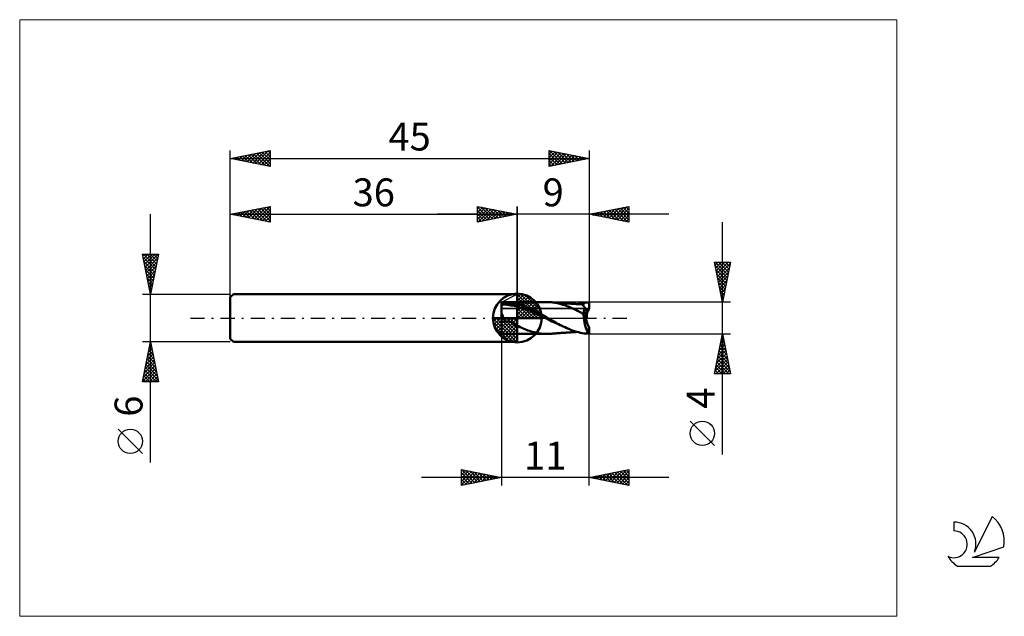
# Model space of a CAD drawing. Units: millimetres. Extents: x -26 to 97, y -37 to 37.
import ezdxf
from ezdxf.enums import TextEntityAlignment as Align

# ---------------------------------------------------------------- set-up
doc = ezdxf.new("R2010")
doc.units = ezdxf.units.MM
doc.header["$LTSCALE"] = 4.45
doc.linetypes.add('cc_dim_arrow', pattern=[0])
doc.linetypes.add('LONGDASH_DASH', pattern=[0.85, 0.4, -0.2, 0.05, -0.2])
for name, color, linetype in [('1', 4, 'CONTINUOUS'), ('2', 7, 'CONTINUOUS'), ('4', 2, 'LONGDASH_DASH'), ('CUT', 1, 'CONTINUOUS'), ('INFTOTAL', 9, 'CONTINUOUS'), ('NOCUT', 7, 'CONTINUOUS'), ('SK1', 4, 'CONTINUOUS'), ('SK2', 7, 'CONTINUOUS'), ('SK4', 2, 'LONGDASH_DASH'), ('SK6', 5, 'CONTINUOUS')]:
    doc.layers.add(name, color=color, linetype=linetype)
doc.styles.get("Standard").update_dxf_attribs({"font": 'Monospac821 BT'})

msp = doc.modelspace()

# ---------------------------------------------------------------- linework, layer by layer
at = {"color": 4, "linetype": 'cc_dim_arrow'}
for p, q in [((36, 2.98), (36.08, 3.06)), ((36, 2.55), (36.47, 3.02)), ((36, 2.98), (38.98, 0)), ((36, 2.12), (36.83, 2.95)), ((36, 1.68), (37.15, 2.84)), ((36, 1.25), (37.45, 2.7)), ((36, 2.55), (38.55, 0)), ((36, 0.82), (37.72, 2.53)), ((36.38, 3.04), (39.04, 0.38)), ((36.93, 2.92), (38.92, 0.93)), ((36, 0.38), (37.96, 2.35)), ((36, 2.12), (38.12, 0)), ((36, 1.68), (37.68, 0)), ((36, 1.25), (37.25, 0)), ((36.05, 0), (38.19, 2.14)), ((36.48, 0), (38.39, 1.91)), ((36.92, 0), (38.57, 1.66)), ((37.35, 0), (38.73, 1.38)), ((37.82, 2.46), (38.46, 1.82)), ((32.94, -0.08), (33.02, 0)), ((32.98, -0.47), (33.45, 0)), ((33.05, -0.83), (33.88, 0)), ((33.16, -1.15), (34.32, 0)), ((33.3, -1.45), (34.75, 0)), ((33.35, 0), (36, -2.65)), ((33.47, -1.72), (35.18, 0)), ((33.65, -1.96), (35.62, 0)), ((33.79, 0), (36, -2.21)), ((34.22, 0), (36, -1.78)), ((34.65, 0), (36, -1.35)), ((35.08, 0), (36, -0.92)), ((35.52, 0), (36, -0.48)), ((35.95, 0), (36, -0.05)), ((36, 0.82), (36.82, 0)), ((36, 0.38), (36.38, 0)), ((37.78, 0), (38.86, 1.08)), ((38.21, 0), (38.97, 0.75)), ((38.65, 0), (39.04, 0.39)), ((32.94, -0.02), (35.98, -3.06)), ((32.98, -0.49), (35.51, -3.02)), ((33.14, -1.08), (34.92, -2.86)), ((33.86, -2.19), (36, -0.05)), ((34.09, -2.39), (36, -0.48)), ((34.34, -2.57), (36, -0.92)), ((34.62, -2.73), (36, -1.35)), ((34.92, -2.86), (36, -1.78)), ((35.25, -2.97), (36, -2.21)), ((35.61, -3.04), (36, -2.65))]:
    msp.add_line(p, q, dxfattribs=at)
at = {"layer": '1', "color": 4, "linetype": 'CONTINUOUS', "lineweight": 50}
for p, q in [((36, 0), (36, 3.06)), ((34.09, 2), (34, 2)), ((34, -2), (34, 2)), ((34, 1.92), (34.23, 1.93)), ((34, 1.68), (34.2, 1.69)), ((34.18, 2), (34.09, 2)), ((34.27, 2), (34.18, 2)), ((34.41, 1.69), (34.2, 1.69)), ((34.23, 1.93), (34.45, 1.93)), ((34.27, 2), (34.37, 2)), ((34.37, 2), (34.46, 2)), ((34.61, 1.68), (34.41, 1.69)), ((34.68, 1.93), (34.45, 1.93)), ((34.46, 2), (34.55, 2)), ((34.54, 2), (39.72, 2)), ((34.67, 2), (34.55, 2)), ((34.82, 1.65), (34.61, 1.68)), ((34.78, 1.99), (34.67, 2)), ((34.9, 1.91), (34.68, 1.93)), ((34.9, 1.98), (34.78, 1.99)), ((35.02, 1.62), (34.82, 1.65)), ((35.02, 1.96), (34.9, 1.98)), ((35.13, 1.88), (34.9, 1.91)), ((35.15, 1.95), (35.02, 1.96)), ((35.23, 1.58), (35.02, 1.62)), ((35.35, 1.85), (35.13, 1.88)), ((35.28, 1.93), (35.15, 1.95)), ((35.43, 1.55), (35.23, 1.58)), ((35.44, 1.91), (35.28, 1.93)), ((35.58, 1.82), (35.35, 1.85)), ((35.64, 1.51), (35.43, 1.55)), ((35.73, 1.86), (35.44, 1.91)), ((35.8, 1.77), (35.58, 1.82)), ((35.84, 1.47), (35.64, 1.51)), ((36.04, 1.78), (35.73, 1.86)), ((36.03, 1.72), (35.8, 1.77)), ((36.05, 1.42), (35.84, 1.47)), ((36.25, 1.66), (36.03, 1.72)), ((36.34, 1.69), (36.04, 1.78)), ((36.25, 1.36), (36.05, 1.42)), ((36.48, 1.59), (36.25, 1.66)), ((36.46, 1.29), (36.25, 1.36)), ((36.64, 1.59), (36.34, 1.69)), ((36.66, 1.23), (36.46, 1.29)), ((36.71, 1.51), (36.48, 1.59)), ((36.92, 1.49), (36.64, 1.59)), ((36.93, 1.43), (36.71, 1.51)), ((37.21, 1.37), (36.92, 1.49)), ((37.16, 1.35), (36.93, 1.43)), ((37.38, 1.26), (37.16, 1.35)), ((37.49, 1.25), (37.21, 1.37)), ((37.61, 1.16), (37.38, 1.26)), ((37.75, 1.13), (37.49, 1.25)), ((39.79, 2), (39.72, 2)), ((39.86, 2), (39.79, 2)), ((39.94, 2), (39.86, 2)), ((40.02, 1.99), (39.94, 2)), ((40.09, 1.99), (40.02, 1.99)), ((40.17, 1.98), (40.09, 1.99)), ((40.44, 1.95), (40.17, 1.98)), ((40.22, 1.98), (40.17, 1.98)), ((40.27, 1.97), (40.22, 1.98)), ((40.32, 1.97), (40.27, 1.97)), ((40.38, 1.97), (40.32, 1.97)), ((40.43, 1.96), (40.38, 1.97)), ((40.48, 1.96), (40.43, 1.96)), ((40.72, 1.91), (40.44, 1.95)), ((40.53, 1.95), (40.48, 1.96)), ((40.58, 1.95), (40.53, 1.95)), ((40.66, 1.94), (40.58, 1.95)), ((40.71, 1.94), (40.66, 1.94)), ((40.77, 1.94), (40.71, 1.94)), ((40.97, 1.87), (40.72, 1.91)), ((40.82, 1.93), (40.77, 1.94)), ((40.87, 1.93), (40.82, 1.93)), ((40.92, 1.92), (40.87, 1.93)), ((40.98, 1.92), (40.92, 1.92)), ((41.22, 1.81), (40.97, 1.87)), ((41.03, 1.92), (40.98, 1.92)), ((41.08, 1.91), (41.03, 1.92)), ((41.14, 1.91), (41.08, 1.91)), ((41.19, 1.9), (41.14, 1.91)), ((41.25, 1.9), (41.19, 1.9)), ((41.47, 1.75), (41.22, 1.81)), ((41.3, 1.9), (41.25, 1.9)), ((41.36, 1.89), (41.3, 1.9)), ((41.42, 1.89), (41.36, 1.89)), ((41.47, 1.88), (41.42, 1.89)), ((41.53, 1.88), (41.47, 1.88)), ((41.71, 1.67), (41.47, 1.75)), ((41.58, 1.87), (41.53, 1.88)), ((41.61, 1.87), (41.58, 1.87)), ((41.67, 1.87), (41.61, 1.87)), ((41.73, 1.86), (41.67, 1.87)), ((41.96, 1.59), (41.71, 1.67)), ((41.79, 1.86), (41.73, 1.86)), ((41.85, 1.85), (41.79, 1.86)), ((41.91, 1.85), (41.85, 1.85)), ((41.97, 1.84), (41.91, 1.85)), ((42.19, 1.51), (41.96, 1.59)), ((42.03, 1.84), (41.97, 1.84)), ((42.09, 1.84), (42.03, 1.84)), ((42.15, 1.83), (42.09, 1.84)), ((42.21, 1.83), (42.15, 1.83)), ((42.31, 1.46), (42.19, 1.51)), ((42.27, 1.82), (42.21, 1.83)), ((42.33, 1.82), (42.27, 1.82)), ((42.4, 1.43), (42.31, 1.46)), ((42.39, 1.82), (42.33, 1.82)), ((42.45, 1.81), (42.39, 1.82)), ((42.49, 1.39), (42.4, 1.43)), ((42.5, 1.81), (42.45, 1.81)), ((42.58, 1.35), (42.49, 1.39)), ((42.56, 1.8), (42.5, 1.81)), ((42.62, 1.8), (42.56, 1.8)), ((42.67, 1.31), (42.58, 1.35)), ((42.68, 1.8), (42.62, 1.8)), ((42.76, 1.27), (42.67, 1.31)), ((42.74, 1.79), (42.68, 1.8)), ((42.8, 1.79), (42.74, 1.79)), ((42.85, 1.23), (42.76, 1.27)), ((42.86, 1.79), (42.8, 1.79)), ((42.92, 1.78), (42.86, 1.79)), ((42.98, 1.78), (42.92, 1.78)), ((43.04, 1.77), (42.98, 1.78)), ((43.08, 1.77), (43.04, 1.77)), ((43.14, 1.77), (43.08, 1.77)), ((43.19, 1.77), (43.14, 1.77)), ((43.24, 1.76), (43.19, 1.77)), ((43.3, 1.76), (43.24, 1.76)), ((43.35, 1.76), (43.3, 1.76)), ((43.41, 1.75), (43.35, 1.76)), ((43.46, 1.75), (43.41, 1.75)), ((43.52, 1.75), (43.46, 1.75)), ((43.58, 1.74), (43.52, 1.75)), ((43.53, 1.75), (43.67, 1.79)), ((43.63, 1.74), (43.58, 1.74)), ((43.68, 1.74), (43.63, 1.74)), ((43.67, 1.79), (43.81, 1.83)), ((43.73, 1.74), (43.68, 1.74)), ((43.79, 1.73), (43.73, 1.74)), ((43.74, 1.74), (43.85, 1.77)), ((43.84, 1.73), (43.79, 1.73)), ((43.81, 1.83), (43.96, 1.86)), ((43.89, 1.73), (43.84, 1.73)), ((43.85, 1.77), (43.96, 1.79)), ((43.94, 1.73), (43.89, 1.73)), ((43.99, 1.73), (43.94, 1.73)), ((43.96, 1.86), (44.11, 1.89)), ((43.96, 1.79), (44.08, 1.81)), ((44.06, 1.72), (43.99, 1.73)), ((44.08, 1.72), (44.06, 1.72)), ((44.08, 1.81), (44.19, 1.83)), ((44.1, 1.71), (44.08, 1.72)), ((44.12, 1.69), (44.1, 1.71)), ((44.11, 1.89), (44.26, 1.91)), ((44.15, 1.67), (44.12, 1.69)), ((44.18, 1.64), (44.15, 1.67)), ((44.17, 1.66), (44.19, 1.66)), ((44.22, 1.61), (44.18, 1.64)), ((44.19, 1.83), (44.3, 1.85)), ((44.19, 1.66), (44.21, 1.67)), ((44.21, 1.67), (44.22, 1.67)), ((44.22, 1.67), (44.24, 1.68)), ((44.25, 1.57), (44.22, 1.61)), ((44.24, 1.68), (44.26, 1.69)), ((44.29, 1.52), (44.25, 1.57)), ((44.26, 1.91), (44.4, 1.94)), ((44.26, 1.69), (44.28, 1.69)), ((44.28, 1.69), (44.29, 1.7)), ((44.29, 1.7), (44.31, 1.71)), ((44.33, 1.47), (44.29, 1.52)), ((44.3, 1.85), (44.41, 1.87)), ((44.31, 1.71), (44.32, 1.72)), ((44.32, 1.72), (44.34, 1.73)), ((44.38, 1.42), (44.33, 1.47)), ((44.34, 1.73), (44.35, 1.74)), ((44.35, 1.74), (44.36, 1.75)), ((44.36, 1.75), (44.37, 1.76)), ((44.37, 1.76), (44.39, 1.77)), ((44.42, 1.36), (44.38, 1.42)), ((44.39, 1.79), (44.4, 1.8)), ((44.39, 1.77), (44.39, 1.79)), ((44.4, 1.93), (44.4, 1.94)), ((44.4, 1.94), (45, 1.94)), ((44.41, 1.92), (44.4, 1.93)), ((44.4, 1.8), (44.41, 1.82)), ((44.41, 1.91), (44.41, 1.92)), ((44.41, 1.9), (44.41, 1.91)), ((44.41, 1.89), (44.41, 1.9)), ((44.41, 1.88), (44.41, 1.89)), ((44.41, 1.87), (44.41, 1.88)), ((44.41, 1.85), (44.41, 1.87)), ((44.41, 1.83), (44.41, 1.85)), ((44.41, 1.82), (44.41, 1.83)), ((44.47, 1.29), (44.42, 1.36)), ((44.45, 1.23), (44.47, 1.29)), ((44.67, 0.82), (44.47, 1.29)), ((45, 1.16), (45, 1.94)), ((36, 0), (32.94, 0)), ((34.04, 0.64), (34, 0.75)), ((34.07, 0.53), (34.04, 0.64)), ((34.11, 0.42), (34.07, 0.53)), ((34.15, 0.31), (34.11, 0.42)), ((34.19, 0.2), (34.15, 0.31)), ((34.22, 0.1), (34.19, 0.2)), ((34.26, 0), (34.22, 0.1)), ((34.37, -0.24), (34.26, 0)), ((36, 0), (39.06, 0)), ((36, -3.06), (36, 0)), ((36.86, 1.16), (36.66, 1.23)), ((37.07, 1.08), (36.86, 1.16)), ((37.27, 1), (37.07, 1.08)), ((37.48, 0.92), (37.27, 1)), ((37.68, 0.84), (37.48, 0.92)), ((37.83, 1.06), (37.61, 1.16)), ((37.89, 0.75), (37.68, 0.84)), ((37.96, 1.03), (37.75, 1.13)), ((38.06, 0.95), (37.83, 1.06)), ((38.09, 0.66), (37.89, 0.75)), ((38.13, 0.95), (37.96, 1.03)), ((38.28, 0.84), (38.06, 0.95)), ((38.3, 0.56), (38.09, 0.66)), ((38.26, 0.88), (38.13, 0.95)), ((38.38, 0.81), (38.26, 0.88)), ((38.51, 0.72), (38.28, 0.84)), ((38.5, 0.47), (38.3, 0.56)), ((38.51, 0.74), (38.38, 0.81)), ((38.71, 0.37), (38.5, 0.47)), ((38.64, 0.68), (38.51, 0.74)), ((38.74, 0.6), (38.51, 0.72)), ((38.76, 0.61), (38.64, 0.68)), ((38.91, 0.28), (38.71, 0.37)), ((38.96, 0.49), (38.74, 0.6)), ((38.89, 0.54), (38.76, 0.61)), ((39.02, 0.47), (38.89, 0.54)), ((39.11, 0.18), (38.91, 0.28)), ((39.19, 0.36), (38.96, 0.49)), ((39.14, 0.4), (39.02, 0.47)), ((39.32, 0.08), (39.11, 0.18)), ((39.27, 0.33), (39.14, 0.4)), ((39.41, 0.24), (39.19, 0.36)), ((39.39, 0.26), (39.27, 0.33)), ((39.52, -0.02), (39.32, 0.08)), ((39.51, 0.18), (39.39, 0.26)), ((39.64, 0.11), (39.41, 0.24)), ((39.64, 0.11), (39.51, 0.18)), ((39.67, 0.09), (39.64, 0.11)), ((39.7, 0.08), (39.67, 0.09)), ((39.73, 0.06), (39.7, 0.08)), ((39.77, 0.04), (39.73, 0.06)), ((39.8, 0.02), (39.77, 0.04)), ((39.83, 0), (39.8, 0.02)), ((40.07, -0.14), (39.83, 0)), ((42.94, 1.19), (42.85, 1.23)), ((43.03, 1.14), (42.94, 1.19)), ((43.12, 1.1), (43.03, 1.14)), ((43.21, 1.06), (43.12, 1.1)), ((43.3, 1.01), (43.21, 1.06)), ((43.4, 0.96), (43.3, 1.01)), ((43.48, 0.92), (43.4, 0.96)), ((43.57, 0.88), (43.48, 0.92)), ((43.65, 0.85), (43.57, 0.88)), ((43.73, 0.81), (43.65, 0.85)), ((43.81, 0.76), (43.73, 0.81)), ((43.9, 0.72), (43.81, 0.76)), ((43.99, 0.67), (43.9, 0.72)), ((44.07, 0.62), (43.99, 0.67)), ((44.16, 0.58), (44.07, 0.62)), ((44.24, 0.53), (44.16, 0.58)), ((44.32, 0.48), (44.24, 0.53)), ((44.32, 0.48), (44.33, 0.56)), ((44.33, 0.65), (44.34, 0.73)), ((44.33, 0.56), (44.33, 0.65)), ((44.34, 0.73), (44.35, 0.81)), ((44.35, 0.81), (44.36, 0.89)), ((44.36, 0.89), (44.38, 0.97)), ((44.38, 0.97), (44.39, 1.04)), ((44.39, 1.04), (44.41, 1.11)), ((44.41, 1.11), (44.43, 1.17)), ((44.43, 1.17), (44.45, 1.23)), ((44.52, 1.16), (45, 1.16)), ((34.48, -0.4), (34.37, -0.24)), ((34.65, -0.45), (34.48, -0.4)), ((34.65, -0.45), (34.89, -0.39)), ((35.19, -0.46), (34.89, -0.39)), ((35.46, -0.65), (35.19, -0.46)), ((35.88, -0.92), (35.46, -0.65)), ((36.15, -1.04), (35.88, -0.92)), ((36.35, -1.13), (36.15, -1.04)), ((36.55, -1.22), (36.35, -1.13)), ((36.74, -1.31), (36.55, -1.22)), ((39.73, -0.12), (39.52, -0.02)), ((39.93, -0.22), (39.73, -0.12)), ((40.14, -0.32), (39.93, -0.22)), ((40.31, -0.27), (40.07, -0.14)), ((40.34, -0.42), (40.14, -0.32)), ((40.56, -0.41), (40.31, -0.27)), ((40.55, -0.51), (40.34, -0.42)), ((40.75, -0.61), (40.55, -0.51)), ((40.79, -0.54), (40.56, -0.41)), ((40.96, -0.7), (40.75, -0.61)), ((41.02, -0.67), (40.79, -0.54)), ((41.16, -0.79), (40.96, -0.7)), ((41.26, -0.8), (41.02, -0.67)), ((41.37, -0.88), (41.16, -0.79)), ((41.51, -0.93), (41.26, -0.8)), ((41.57, -0.96), (41.37, -0.88)), ((41.75, -1.05), (41.51, -0.93)), ((41.99, -1.16), (41.75, -1.05)), ((42.22, -1.27), (41.99, -1.16)), ((44.98, -1.88), (44.98, -1.1)), ((45, -1.94), (45, -1.16)), ((34, -2), (34.09, -2)), ((34.09, -2), (34.18, -2)), ((34.18, -2), (34.27, -2)), ((34.37, -2), (34.27, -2)), ((34.46, -2), (34.37, -2)), ((34.55, -2), (34.46, -2)), ((34.54, -2), (39.72, -2)), ((36.95, -1.39), (36.74, -1.31)), ((37.14, -1.47), (36.95, -1.39)), ((37.34, -1.55), (37.14, -1.47)), ((37.54, -1.62), (37.34, -1.55)), ((37.74, -1.69), (37.54, -1.62)), ((37.93, -1.75), (37.74, -1.69)), ((38.11, -1.79), (37.93, -1.75)), ((38.28, -1.83), (38.11, -1.79)), ((38.46, -1.87), (38.28, -1.83)), ((38.63, -1.9), (38.46, -1.87)), ((38.79, -1.93), (38.63, -1.9)), ((38.96, -1.95), (38.79, -1.93)), ((39.13, -1.97), (38.96, -1.95)), ((39.3, -1.99), (39.13, -1.97)), ((39.49, -2), (39.3, -1.99)), ((39.72, -2), (39.49, -2)), ((39.72, -2), (39.79, -2)), ((39.79, -2), (39.86, -2)), ((39.86, -2), (39.94, -2)), ((39.94, -2), (40.02, -1.99)), ((40.02, -1.99), (40.09, -1.99)), ((40.09, -1.99), (40.17, -1.98)), ((40.17, -1.98), (40.22, -1.98)), ((40.22, -1.98), (40.27, -1.97)), ((40.27, -1.97), (40.32, -1.97)), ((40.32, -1.97), (40.38, -1.97)), ((40.38, -1.97), (40.43, -1.96)), ((40.43, -1.96), (40.48, -1.96)), ((40.48, -1.96), (40.53, -1.95)), ((40.53, -1.95), (40.59, -1.95)), ((40.59, -1.95), (40.66, -1.94)), ((40.66, -1.94), (40.71, -1.94)), ((40.71, -1.94), (40.77, -1.94)), ((40.77, -1.94), (40.82, -1.93)), ((40.82, -1.93), (40.87, -1.93)), ((40.87, -1.93), (40.92, -1.92)), ((40.92, -1.92), (40.98, -1.92)), ((40.98, -1.92), (41.03, -1.92)), ((41.03, -1.92), (41.08, -1.91)), ((41.08, -1.91), (41.14, -1.91)), ((41.14, -1.91), (41.19, -1.9)), ((41.19, -1.9), (41.25, -1.9)), ((41.25, -1.9), (41.3, -1.9)), ((41.3, -1.9), (41.36, -1.89)), ((41.36, -1.89), (41.42, -1.89)), ((41.42, -1.89), (41.47, -1.88)), ((41.47, -1.88), (41.53, -1.88)), ((41.53, -1.88), (41.58, -1.87)), ((41.58, -1.87), (41.61, -1.87)), ((41.61, -1.87), (41.67, -1.87)), ((41.67, -1.87), (41.73, -1.86)), ((41.73, -1.86), (41.79, -1.86)), ((41.79, -1.86), (41.85, -1.85)), ((41.85, -1.85), (41.91, -1.85)), ((41.91, -1.85), (41.97, -1.84)), ((41.97, -1.84), (42.03, -1.84)), ((42.03, -1.84), (42.09, -1.84)), ((42.09, -1.84), (42.15, -1.83)), ((42.15, -1.83), (42.21, -1.83)), ((42.21, -1.83), (42.27, -1.82)), ((42.46, -1.37), (42.22, -1.27)), ((42.27, -1.82), (42.33, -1.82)), ((42.33, -1.82), (42.39, -1.82)), ((42.39, -1.82), (42.45, -1.81)), ((42.45, -1.81), (42.51, -1.81)), ((42.7, -1.47), (42.46, -1.37)), ((42.51, -1.81), (42.57, -1.8)), ((42.57, -1.8), (42.63, -1.8)), ((42.63, -1.8), (42.69, -1.8)), ((42.69, -1.8), (42.74, -1.79)), ((42.94, -1.56), (42.7, -1.47)), ((42.74, -1.79), (42.8, -1.79)), ((42.8, -1.79), (42.86, -1.79)), ((42.86, -1.79), (42.92, -1.78)), ((42.92, -1.78), (42.98, -1.78)), ((43.18, -1.64), (42.94, -1.56)), ((42.98, -1.78), (43.04, -1.77)), ((43.04, -1.77), (43.08, -1.77)), ((43.08, -1.77), (43.14, -1.77)), ((43.14, -1.77), (43.19, -1.77)), ((43.42, -1.72), (43.18, -1.64)), ((43.19, -1.77), (43.25, -1.76)), ((43.25, -1.76), (43.3, -1.76)), ((43.3, -1.76), (43.36, -1.76)), ((43.36, -1.76), (43.41, -1.75)), ((43.41, -1.75), (43.46, -1.75)), ((43.66, -1.79), (43.42, -1.72)), ((43.46, -1.75), (43.52, -1.75)), ((43.91, -1.85), (43.66, -1.79)), ((44.15, -1.9), (43.91, -1.85)), ((44.4, -1.94), (44.15, -1.9)), ((44.4, -1.94), (45, -1.94))]:
    msp.add_line(p, q, dxfattribs=at)
for start, end in [(90, 180), (0, 90), (180, 270), (270, 0)]:
    msp.add_arc((36, 0), 3.06, start, end, dxfattribs=at)
for centre, major_axis, ratio, start_param, end_param in [((45.05, 0), (-0.21, 2), 0.3492, 1.294129, 2.762976), ((45.05, 0), (-0.12, 1.2), 0.3492, 0.781329, 2.702242), ((45.05, 0), (0.12, 1.2), 0.3492, 0.439351, 1.606913), ((45, 0), (0.03, 1.2), 0.084686, 0.253815, 0.405094), ((45, 0), (-0.03, 1.2), 0.084686, 2.736499, 2.887778), ((45, 0), (-0.04, 2), 0.084686, 2.797231, 2.887777)]:
    msp.add_ellipse(centre, major_axis=major_axis, ratio=ratio, start_param=start_param, end_param=end_param, dxfattribs=at)
at = {"layer": '2', "color": 7, "linetype": 'CONTINUOUS', "lineweight": 25}
for p, q in [((31, 12), (31, 14)), ((31, 14), (36, 13)), ((31, 13.67), (31.28, 13.94)), ((31, 13.91), (32.59, 12.32)), ((31, 13.24), (31.63, 13.87)), ((31, 12.82), (31.98, 13.8)), ((31, 12.39), (32.34, 13.73)), ((31.04, 12.01), (32.69, 13.66)), ((31.42, 13.92), (32.94, 12.39)), ((31.57, 12.11), (33.04, 13.59)), ((31.95, 13.81), (33.3, 12.46)), ((32.48, 13.7), (33.65, 12.53)), ((33.01, 13.6), (34.01, 12.6)), ((36, 0), (36, 14)), ((45, 14), (45, 2)), ((45, 13), (50, 14)), ((47.16, 12.57), (48.24, 13.65)), ((47.51, 12.5), (48.77, 13.75)), ((47.86, 12.43), (49.3, 13.86)), ((48.22, 12.36), (49.83, 13.97)), ((48.23, 13.65), (49.85, 12.03)), ((48.57, 12.29), (50, 13.71)), ((48.59, 13.72), (50, 12.3)), ((48.94, 13.79), (50, 12.73)), ((49.29, 13.86), (50, 13.15)), ((49.65, 13.93), (50, 13.58)), ((50, 14), (50, 12)), ((55, 13), (26, 13)), ((31, 13.49), (32.24, 12.25)), ((31, 13.06), (31.88, 12.18)), ((36, 13), (31, 12)), ((31, 12.64), (31.53, 12.11)), ((32.1, 12.22), (33.4, 13.52)), ((32.63, 12.33), (33.75, 13.45)), ((33.16, 12.43), (34.11, 13.38)), ((33.54, 13.49), (34.36, 12.67)), ((33.69, 12.54), (34.46, 13.31)), ((34.07, 13.39), (34.71, 12.74)), ((34.22, 12.64), (34.81, 13.24)), ((34.6, 13.28), (35.07, 12.81)), ((34.75, 12.75), (35.17, 13.17)), ((35.13, 13.17), (35.42, 12.88)), ((35.28, 12.86), (35.52, 13.1)), ((35.66, 13.07), (35.77, 12.95)), ((35.81, 12.96), (35.87, 13.03)), ((50, 12), (45, 13)), ((45.04, 12.99), (45.05, 13.01)), ((45.05, 13.01), (45.08, 12.98)), ((45.39, 12.92), (45.58, 13.12)), ((45.4, 13.08), (45.61, 12.88)), ((45.74, 12.85), (46.12, 13.22)), ((45.76, 13.15), (46.14, 12.77)), ((46.1, 12.78), (46.65, 13.33)), ((46.11, 13.22), (46.67, 12.67)), ((46.45, 12.71), (47.18, 13.44)), ((46.47, 13.29), (47.2, 12.56)), ((46.8, 12.64), (47.71, 13.54)), ((46.82, 13.36), (47.73, 12.45)), ((47.17, 13.43), (48.26, 12.35)), ((47.53, 13.51), (48.79, 12.24)), ((47.88, 13.58), (49.32, 12.14)), ((48.93, 12.21), (50, 13.29)), ((49.28, 12.14), (50, 12.87)), ((49.63, 12.07), (50, 12.44)), ((31, 12.21), (31.18, 12.04)), ((49.99, 12), (50, 12.02)), ((61.74, -17.11), (61.74, 12)), ((61.74, 2), (60.74, 7)), ((60.74, 7), (62.74, 7)), ((60.74, 6.98), (60.76, 7)), ((60.81, 6.63), (61.18, 7)), ((60.82, 7), (62.42, 5.4)), ((60.82, 6.57), (62.35, 5.05)), ((60.88, 6.27), (61.61, 7)), ((60.95, 5.92), (62.03, 7)), ((61.02, 5.57), (62.46, 7)), ((61.09, 5.21), (62.7, 6.82)), ((61.17, 4.86), (62.6, 6.29)), ((61.24, 7), (62.49, 5.76)), ((61.67, 7), (62.56, 6.11)), ((62.74, 7), (61.74, 2)), ((62.09, 7), (62.63, 6.46)), ((62.52, 7), (62.7, 6.82)), ((60.93, 6.04), (62.28, 4.69)), ((61.04, 5.51), (62.21, 4.34)), ((61.14, 4.98), (62.14, 3.99)), ((61.24, 4.51), (62.49, 5.76)), ((61.31, 4.15), (62.38, 5.23)), ((61.25, 4.45), (62.06, 3.63)), ((61.35, 3.92), (61.99, 3.28)), ((61.38, 3.8), (62.28, 4.7)), ((61.45, 3.45), (62.17, 4.17)), ((61.46, 3.39), (61.92, 2.93)), ((61.52, 3.09), (62.07, 3.64)), ((61.57, 2.86), (61.85, 2.57)), ((61.59, 2.74), (61.96, 3.11)), ((61.66, 2.39), (61.85, 2.58)), ((62.74, 2), (45, 2)), ((61.67, 2.33), (61.78, 2.22)), ((61.73, 2.03), (61.75, 2.05)), ((34, -2), (34, -21)), ((45, -2), (62.74, -2)), ((45, -21), (45, -2)), ((60.74, -7), (61.74, -2)), ((61.64, -2.48), (61.8, -2.32)), ((61.67, -2.34), (61.84, -2.5)), ((61.74, -2), (62.74, -7)), ((61.32, -4.07), (62.01, -3.38)), ((61.43, -3.54), (61.94, -3.03)), ((61.46, -3.4), (62.16, -4.09)), ((61.53, -3.04), (62.05, -3.56)), ((61.54, -3.01), (61.87, -2.67)), ((61.6, -2.69), (61.94, -3.03)), ((60.9, -6.19), (62.3, -4.8)), ((61, -5.66), (62.23, -4.44)), ((61.11, -5.13), (62.16, -4.09)), ((61.18, -4.81), (62.58, -6.22)), ((61.22, -4.6), (62.08, -3.74)), ((61.25, -4.46), (62.47, -5.69)), ((61.32, -4.1), (62.37, -5.16)), ((61.39, -3.75), (62.26, -4.63)), ((60.79, -6.72), (62.37, -5.15)), ((60.94, -7), (62.44, -5.5)), ((60.96, -5.87), (62.09, -7)), ((61.03, -5.52), (62.52, -7)), ((61.1, -5.16), (62.69, -6.75)), ((61.37, -7), (62.51, -5.86)), ((62.74, -7), (60.74, -7)), ((60.75, -6.93), (60.82, -7)), ((60.82, -6.58), (61.24, -7)), ((60.89, -6.22), (61.67, -7)), ((61.79, -7), (62.58, -6.21)), ((62.21, -7), (62.65, -6.56)), ((62.64, -7), (62.72, -6.92)), ((60.74, -15.99), (57.67, -12.93)), ((29, -21), (29, -19)), ((29, -19), (34, -20)), ((29, -19.22), (29.19, -19.04)), ((29, -19.65), (29.54, -19.11)), ((29, -20.07), (29.89, -19.18)), ((29, -20.5), (30.25, -19.25)), ((29, -20.92), (30.6, -19.32)), ((29, -19.41), (30.33, -20.73)), ((29.02, -19), (30.68, -20.66)), ((29.43, -20.91), (30.95, -19.39)), ((29.55, -19.11), (31.04, -20.59)), ((29.96, -20.81), (31.31, -19.46)), ((30.08, -19.22), (31.39, -20.52)), ((30.49, -20.7), (31.66, -19.53)), ((30.61, -19.32), (31.74, -20.45)), ((31.02, -20.6), (32.02, -19.6)), ((31.14, -19.43), (32.1, -20.38)), ((31.55, -20.49), (32.37, -19.67)), ((31.67, -19.53), (32.45, -20.31)), ((32.08, -20.38), (32.72, -19.74)), ((32.2, -19.64), (32.8, -20.24)), ((32.74, -19.75), (33.16, -20.17)), ((45, -20), (50, -19)), ((46.02, -20.2), (46.53, -19.69)), ((46.37, -20.27), (47.06, -19.59)), ((46.45, -19.71), (47.18, -20.44)), ((46.73, -20.35), (47.59, -19.48)), ((46.81, -19.64), (47.71, -20.54)), ((47.08, -20.42), (48.12, -19.38)), ((47.16, -19.57), (48.24, -20.65)), ((47.43, -20.49), (48.65, -19.27)), ((47.51, -19.5), (48.77, -20.75)), ((47.79, -20.56), (49.18, -19.16)), ((47.87, -19.43), (49.3, -20.86)), ((48.14, -20.63), (49.71, -19.06)), ((48.22, -19.36), (49.83, -20.97)), ((48.49, -20.7), (50, -19.19)), ((48.58, -19.28), (50, -20.71)), ((48.85, -20.77), (50, -19.62)), ((48.93, -19.21), (50, -20.29)), ((49.28, -19.14), (50, -19.86)), ((49.64, -19.07), (50, -19.44)), ((49.99, -19), (50, -19.01)), ((50, -19), (50, -21)), ((55, -20), (24, -20)), ((29, -19.83), (29.97, -20.81)), ((34, -20), (29, -21)), ((29, -20.25), (29.62, -20.88)), ((29, -20.68), (29.27, -20.95)), ((32.61, -20.28), (33.08, -19.82)), ((33.14, -20.17), (33.43, -19.89)), ((33.27, -19.85), (33.51, -20.1)), ((33.67, -20.07), (33.78, -19.96)), ((33.8, -19.96), (33.86, -20.03)), ((50, -21), (45, -20)), ((45.04, -19.99), (45.06, -20.01)), ((45.31, -20.06), (45.47, -19.91)), ((45.39, -19.92), (45.59, -20.12)), ((45.67, -20.13), (46, -19.8)), ((45.75, -19.85), (46.12, -20.22)), ((46.1, -19.78), (46.65, -20.33)), ((49.2, -20.84), (50, -20.04)), ((49.56, -20.91), (50, -20.47)), ((49.91, -20.98), (50, -20.89))]:
    msp.add_line(p, q, dxfattribs=at)
msp.add_circle((59.21, -14.46), 1.53, dxfattribs=at)
at = {"layer": '4', "color": 2, "linetype": 'LONGDASH_DASH', "lineweight": 25}
msp.add_line((36, 0), (45, 0), dxfattribs=at)
at = {"layer": 'CUT', "color": 1, "linetype": 'CONTINUOUS', "lineweight": 25}
for p, q in [((45, 2), (34, 2)), ((34, 2), (34, 1.2)), ((45, 1.2), (45, 2)), ((34, 1.2), (45, 1.2))]:
    msp.add_line(p, q, dxfattribs=at)
at = {"layer": 'INFTOTAL', "color": 9, "linetype": 'CONTINUOUS', "lineweight": 18}
for p, q in [((83.6, 37.4), (-26.4, 37.4)), ((-26.4, 37.4), (-26.4, -37.4)), ((83.6, -37.4), (83.6, 37.4)), ((-26.4, -37.4), (83.6, -37.4))]:
    msp.add_line(p, q, dxfattribs=at)
at = {"layer": 'NOCUT', "color": 7, "linetype": 'CONTINUOUS', "lineweight": 25}
for p, q in [((34, 2), (36, 3)), ((36, 3), (36, 0)), ((34, 1.2), (34, 2)), ((44.8, 1.2), (34, 1.2)), ((36, 0), (44.8, 0)), ((44.8, 0), (44.8, 1.2))]:
    msp.add_line(p, q, dxfattribs=at)
at = {"layer": 'SK1', "color": 4, "linetype": 'CONTINUOUS', "lineweight": 50}
for p, q in [((0.4, 3), (0, 2.6)), ((0, 2.6), (0, -2.6)), ((36, 3), (0.4, 3)), ((0, -2.6), (0.4, -3)), ((0.4, -3), (36, -3))]:
    msp.add_line(p, q, dxfattribs=at)
at = {"layer": 'SK2', "color": 7, "linetype": 'CONTINUOUS', "lineweight": 25}
for p, q in [((0, 0), (0, 21)), ((0, 20), (5, 21)), ((5, 21), (5, 19)), ((40, 19), (40, 21)), ((40, 21), (45, 20)), ((40, 20.97), (40.02, 21)), ((40.04, 20.99), (41.69, 19.34)), ((45, 21), (45, 2)), ((0, 20), (45, 20)), ((5, 19), (0, 20)), ((0.12, 20.02), (0.17, 19.97)), ((0.35, 19.93), (0.53, 20.11)), ((0.47, 20.09), (0.7, 19.86)), ((0.7, 19.86), (1.06, 20.21)), ((0.82, 20.16), (1.23, 19.75)), ((1.06, 19.79), (1.59, 20.32)), ((1.18, 20.24), (1.76, 19.65)), ((1.41, 19.72), (2.12, 20.42)), ((1.53, 20.31), (2.29, 19.54)), ((1.77, 19.65), (2.65, 20.53)), ((1.88, 20.38), (2.83, 19.43)), ((2.12, 19.58), (3.18, 20.64)), ((2.24, 20.45), (3.36, 19.33)), ((2.47, 19.51), (3.71, 20.74)), ((2.59, 20.52), (3.89, 19.22)), ((2.83, 19.43), (4.24, 20.85)), ((2.94, 20.59), (4.42, 19.12)), ((3.18, 19.36), (4.77, 20.95)), ((3.3, 20.66), (4.95, 19.01)), ((3.53, 19.29), (5, 20.76)), ((3.65, 20.73), (5, 19.38)), ((3.89, 19.22), (5, 20.34)), ((4, 20.8), (5, 19.81)), ((4.24, 19.15), (5, 19.91)), ((4.36, 20.87), (5, 20.23)), ((4.71, 20.94), (5, 20.65)), ((40, 20.55), (40.38, 20.92)), ((40, 20.12), (40.73, 20.85)), ((40, 19.7), (41.09, 20.78)), ((40, 19.27), (41.44, 20.71)), ((40, 20.61), (41.34, 19.27)), ((40, 20.18), (40.99, 19.2)), ((45, 20), (40, 19)), ((40, 19.76), (40.63, 19.13)), ((40.19, 19.04), (41.79, 20.64)), ((40.57, 20.89), (42.05, 19.41)), ((40.72, 19.14), (42.15, 20.57)), ((41.1, 20.78), (42.4, 19.48)), ((41.25, 19.25), (42.5, 20.5)), ((41.63, 20.67), (42.75, 19.55)), ((41.78, 19.36), (42.85, 20.43)), ((42.16, 20.57), (43.11, 19.62)), ((42.31, 19.46), (43.21, 20.36)), ((42.69, 20.46), (43.46, 19.69)), ((42.84, 19.57), (43.56, 20.29)), ((43.22, 20.36), (43.81, 19.76)), ((43.37, 19.67), (43.91, 20.22)), ((43.75, 20.25), (44.17, 19.83)), ((43.9, 19.78), (44.27, 20.15)), ((44.28, 20.14), (44.52, 19.9)), ((44.43, 19.89), (44.62, 20.08)), ((44.81, 20.04), (44.87, 19.98)), ((44.96, 19.99), (44.97, 20.01)), ((4.59, 19.08), (5, 19.49)), ((4.95, 19.01), (5, 19.06)), ((40, 19.33), (40.28, 19.06)), ((0, 3), (0, 14)), ((0, 13), (5, 14)), ((1.94, 12.61), (2.91, 13.58)), ((2.3, 12.54), (3.44, 13.69)), ((2.65, 12.47), (3.97, 13.79)), ((3, 12.4), (4.5, 13.9)), ((3.12, 13.62), (4.68, 12.06)), ((3.36, 12.33), (5, 13.97)), ((3.47, 13.69), (5, 12.17)), ((3.83, 13.77), (5, 12.59)), ((4.18, 13.84), (5, 13.02)), ((4.54, 13.91), (5, 13.44)), ((4.89, 13.98), (5, 13.87)), ((5, 14), (5, 12)), ((31, 12), (31, 14)), ((31, 14), (36, 13)), ((31, 13.67), (31.28, 13.94)), ((31, 13.91), (32.59, 12.32)), ((31, 13.24), (31.63, 13.87)), ((31, 12.82), (31.98, 13.8)), ((31, 12.39), (32.34, 13.73)), ((31.04, 12.01), (32.69, 13.66)), ((31.42, 13.92), (32.94, 12.39)), ((31.57, 12.11), (33.04, 13.59)), ((31.95, 13.81), (33.3, 12.46)), ((32.48, 13.7), (33.65, 12.53)), ((33.01, 13.6), (34.01, 12.6)), ((36, 14), (36, 3)), ((-10, -18.11), (-10, 13)), ((0, 13), (36, 13)), ((5, 12), (0, 13)), ((0.17, 12.97), (0.26, 13.05)), ((0.29, 13.06), (0.44, 12.91)), ((0.53, 12.89), (0.79, 13.16)), ((0.65, 13.13), (0.97, 12.81)), ((0.88, 12.82), (1.32, 13.26)), ((1, 13.2), (1.5, 12.7)), ((1.24, 12.75), (1.85, 13.37)), ((1.35, 13.27), (2.03, 12.59)), ((1.59, 12.68), (2.38, 13.48)), ((1.71, 13.34), (2.56, 12.49)), ((2.06, 13.41), (3.09, 12.38)), ((2.41, 13.48), (3.62, 12.28)), ((2.77, 13.55), (4.15, 12.17)), ((3.71, 12.26), (5, 13.55)), ((4.06, 12.19), (5, 13.12)), ((4.42, 12.12), (5, 12.7)), ((31, 13.49), (32.24, 12.25)), ((31, 13.06), (31.88, 12.18)), ((36, 13), (31, 12)), ((31, 12.64), (31.53, 12.11)), ((32.1, 12.22), (33.4, 13.52)), ((32.63, 12.33), (33.75, 13.45)), ((33.16, 12.43), (34.11, 13.38)), ((33.54, 13.49), (34.36, 12.67)), ((33.69, 12.54), (34.46, 13.31)), ((34.07, 13.39), (34.71, 12.74)), ((34.22, 12.64), (34.81, 13.24)), ((34.6, 13.28), (35.07, 12.81)), ((34.75, 12.75), (35.17, 13.17)), ((35.13, 13.17), (35.42, 12.88)), ((35.28, 12.86), (35.52, 13.1)), ((35.66, 13.07), (35.77, 12.95)), ((35.81, 12.96), (35.87, 13.03)), ((4.77, 12.05), (5, 12.27)), ((31, 12.21), (31.18, 12.04)), ((-10, 3), (-11, 8)), ((-11, 8), (-9, 8)), ((-10.96, 7.78), (-10.73, 8)), ((-10.92, 7.61), (-9.39, 6.07)), ((-10.89, 8), (-9.31, 6.43)), ((-10.88, 7.42), (-10.31, 8)), ((-10.81, 7.07), (-9.88, 8)), ((-10.74, 6.71), (-9.46, 8)), ((-10.67, 6.36), (-9.03, 8)), ((-10.6, 6.01), (-9.1, 7.51)), ((-10.47, 8), (-9.24, 6.78)), ((-10.04, 8), (-9.17, 7.13)), ((-9, 8), (-10, 3)), ((-9.62, 8), (-9.1, 7.49)), ((-9.19, 8), (-9.03, 7.84)), ((-10.82, 7.08), (-9.46, 5.72)), ((-10.71, 6.55), (-9.53, 5.36)), ((-10.53, 5.65), (-9.2, 6.98)), ((-10.46, 5.3), (-9.31, 6.45)), ((-10.6, 6.02), (-9.6, 5.01)), ((-10.5, 5.49), (-9.67, 4.66)), ((-10.39, 4.95), (-9.42, 5.92)), ((-10.39, 4.96), (-9.74, 4.3)), ((-10.32, 4.59), (-9.52, 5.39)), ((-10.29, 4.43), (-9.81, 3.95)), ((-10.25, 4.24), (-9.63, 4.86)), ((-10.18, 3.89), (-9.73, 4.33)), ((-10.18, 3.89), (-9.88, 3.6)), ((-10.11, 3.53), (-9.84, 3.8)), ((-11, 3), (0, 3)), ((-10.07, 3.36), (-9.95, 3.24)), ((-10.04, 3.18), (-9.95, 3.27)), ((-10, -3), (-11, -3)), ((-11, -8), (-10, -3)), ((-10.14, -3.72), (-9.9, -3.48)), ((-10.07, -3.36), (-9.89, -3.54)), ((-10.04, -3.19), (-9.98, -3.12)), ((0, -3), (-10, -3)), ((-10, -3), (-9, -8)), ((-10, -3.01), (-10, -3.01)), ((-10.57, -5.84), (-9.62, -4.89)), ((-10.46, -5.31), (-9.69, -4.54)), ((-10.36, -4.78), (-9.76, -4.19)), ((-10.36, -4.78), (-9.47, -5.66)), ((-10.28, -4.42), (-9.57, -5.13)), ((-10.25, -4.25), (-9.83, -3.83)), ((-10.21, -4.07), (-9.68, -4.6)), ((-10.14, -3.72), (-9.79, -4.07)), ((-10.89, -7.43), (-9.41, -5.95)), ((-10.78, -6.9), (-9.48, -5.6)), ((-10.67, -6.37), (-9.55, -5.25)), ((-10.57, -5.84), (-9.15, -7.26)), ((-10.5, -5.48), (-9.25, -6.73)), ((-10.43, -5.13), (-9.36, -6.2)), ((-10.99, -7.96), (-9.34, -6.31)), ((-10.85, -7.25), (-10.1, -8)), ((-10.78, -6.9), (-9.68, -8)), ((-10.71, -6.54), (-9.25, -8)), ((-10.64, -6.19), (-9.04, -7.79)), ((-10.61, -8), (-9.27, -6.66)), ((-10.18, -8), (-9.2, -7.01)), ((-9.76, -8), (-9.13, -7.37)), ((-9, -8), (-11, -8)), ((-10.99, -7.96), (-10.95, -8)), ((-10.92, -7.6), (-10.53, -8)), ((-9.34, -8), (-9.06, -7.72)), ((-11, -16.99), (-14.06, -13.93))]:
    msp.add_line(p, q, dxfattribs=at)
msp.add_circle((-12.53, -15.46), 1.53, dxfattribs=at)
at = {"layer": 'SK4', "color": 2, "linetype": 'LONGDASH_DASH', "lineweight": 25}
msp.add_line((-5, 0), (50, 0), dxfattribs=at)
at = {"layer": 'SK6', "color": 5, "linetype": 'CONTINUOUS', "lineweight": 25}
for p, q in [((90.74, -25.58), (90.74, -26.69)), ((95.53, -24.88), (93.34, -29.34)), ((93.08, -30.04), (97, -28.68)), ((96.44, -30.04), (93.08, -30.04)), ((91.2, -31.12), (95.34, -31.12))]:
    msp.add_line(p, q, dxfattribs=at)
for centre, radius, start, end in [((90.76, -28.35), 2.76, 338.9379, 90.4446), ((93.27, -27.93), 3.8, 348.7239, 53.4691), ((90.75, -28.37), 1.68, 243.4215, 90.3602), ((93.27, -27.93), 3.8, 210.5484, 236.978), ((93.27, -27.93), 3.8, 303.022, 326.3732)]:
    msp.add_arc(centre, radius, start, end, dxfattribs=at)

# ---------------------------------------------------------------- texts
at = {"layer": '2', "color": 7, "linetype": 'CONTINUOUS', "lineweight": 25}
for s, p in [('9', (40.5, 14)), ('11', (39.5, -19))]:
    msp.add_text(s, height=3.5, dxfattribs=at).set_placement(p, align=Align.CENTER)
msp.add_text('4', height=3.5, rotation=90, dxfattribs=at).set_placement((60.74, -10.05), align=Align.CENTER)
at = {"layer": 'SK2', "color": 7, "linetype": 'CONTINUOUS', "lineweight": 25}
for s, p in [('45', (22.5, 21)), ('36', (18, 14))]:
    msp.add_text(s, height=3.5, dxfattribs=at).set_placement(p, align=Align.CENTER)
msp.add_text('6', height=3.5, rotation=90, dxfattribs=at).set_placement((-11, -11.05), align=Align.CENTER)

doc.saveas('drawing.dxf')
